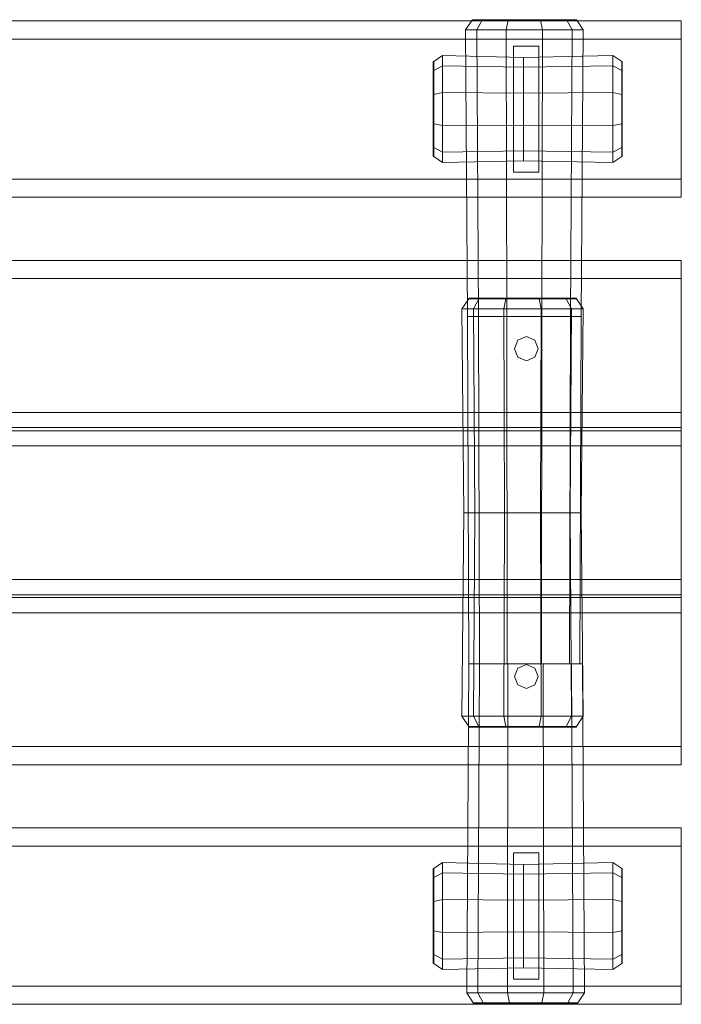
# Model space of a CAD drawing. Units: millimetres. Extents: x 1288 to 3387, y 759 to 3835.
# Drawn here: x 2338 to 3387, y 759 to 2321 of the extents above; entities that cross this region are included whole.
import ezdxf

# ---------------------------------------------------------------- set-up
doc = ezdxf.new("R2010")
doc.units = ezdxf.units.MM
for name, color, linetype, lineweight in [('beslag', 254, 'Continuous', 9), ('matr', 32, 'Continuous', 9), ('robinia', 32, 'Continuous', 9)]:
    doc.layers.add(name, color=color, linetype=linetype, lineweight=lineweight)

msp = doc.modelspace()

# ---------------------------------------------------------------- linework, layer by layer
at = {"layer": 'beslag'}
for points in [[(3141.2, 1780), (3154.7, 1785.6), (3160, 1799.1), (3154.7, 1812.6), (3141.2, 1818.2), (3127.7, 1812.6), (3122.1, 1799.1), (3127.7, 1785.6), (3141.2, 1780), (3154.7, 1785.6), (3160, 1799.1), (3154.7, 1812.6), (3141.2, 1818.2), (3127.7, 1812.6), (3122.1, 1799.1), (3127.7, 1785.6), (3141.2, 1780)], [(3141.2, 1818.2), (3127.7, 1812.6)], [(3141.2, 1298.3), (3154.7, 1292.6), (3160, 1279.2), (3154.7, 1265.7), (3141.2, 1260), (3127.7, 1265.7), (3122.1, 1279.2), (3127.7, 1292.6), (3141.2, 1298.3), (3154.7, 1292.6), (3160, 1279.2), (3154.7, 1265.7), (3141.2, 1260), (3127.7, 1265.7), (3122.1, 1279.2), (3127.7, 1292.6), (3141.2, 1298.3)], [(3141.2, 1260), (3127.7, 1265.7)]]:
    msp.add_lwpolyline(points, close=True, dxfattribs=at)
for points in [[(3127.7, 1785.6), (3122.1, 1799.1), (3127.7, 1785.6), (3141.2, 1780), (3154.7, 1785.6), (3160, 1799.1), (3154.7, 1812.6), (3160, 1799.1)], [(3127.7, 1812.6), (3122.1, 1799.1)], [(3154.7, 1812.6), (3141.2, 1818.2)], [(3127.7, 1292.6), (3122.1, 1279.2), (3127.7, 1292.6), (3141.2, 1298.3), (3154.7, 1292.6), (3160, 1279.2), (3154.7, 1265.7), (3160, 1279.2)], [(3127.7, 1265.7), (3122.1, 1279.2)], [(3154.7, 1265.7), (3141.2, 1260)]]:
    msp.add_lwpolyline(points, dxfattribs=at)
at = {"layer": 'matr', "flags": 128}
for points in [[(3386.9, 2290.2), (3386.9, 2319.1), (1288.3, 2319.1), (1288.3, 2290.2), (1288.3, 2068), (1288.3, 2039.2), (1288.3, 2319.1)], [(3386.9, 2319.1), (3386.9, 2039.2), (1288.3, 2039.2)], [(3386.9, 2068), (3386.9, 2290.2), (1288.3, 2290.2)], [(3386.9, 2039.2), (3386.9, 2068), (1288.3, 2068)], [(3386.9, 1939.2), (3386.9, 1669), (1288.3, 1669), (1288.3, 1939.2), (1288.3, 1910.4), (1288.3, 1697.9), (1288.3, 1669)], [(3386.9, 1910.4), (3386.9, 1939.2), (1288.3, 1939.2)], [(3386.9, 1697.9), (3386.9, 1910.4), (1288.3, 1910.4)], [(3220.5, 1878.1), (3204.2, 1878.1), (3161.6, 1878.1), (3108.6, 1878.1), (3066, 1878.1), (3049.7, 1878.1), (3066, 1878.1), (3108.6, 1878.1), (3161.6, 1878.1), (3204.2, 1878.1), (3220.5, 1878.1), (3220.5, 1879.3), (3204.2, 1879.3), (3204.2, 1878.1), (3204.2, 1879.3), (3161.6, 1879.3), (3108.6, 1879.3), (3066, 1879.3), (3049.7, 1879.3)], [(3049.7, 1878.1), (3049.7, 1879.3), (3066, 1879.3), (3066, 1878.1), (3066, 1879.3), (3108.6, 1879.3)], [(3108.6, 1879.3), (3161.6, 1879.3)], [(3161.6, 1879.3), (3204.2, 1879.3), (3220.5, 1879.3)], [(3386.9, 1669), (3386.9, 1697.9), (1288.3, 1697.9)], [(3386.9, 1404.2), (3386.9, 1674.1), (1288.3, 1674.1), (1288.3, 1404.2), (1288.3, 1433), (1288.3, 1645.2), (1288.3, 1674.1)], [(3386.9, 1674.1), (3386.9, 1645.2), (1288.3, 1645.2)], [(3386.9, 1645.2), (3386.9, 1433), (1288.3, 1433)], [(3386.9, 1433), (3386.9, 1404.2), (1288.3, 1404.2)], [(1288.3, 1408.9), (1288.3, 1380.1), (3386.9, 1380.1), (3386.9, 1408.9)], [(1288.3, 1139.1), (1288.3, 1408.9), (3386.9, 1408.9), (3386.9, 1139.1)], [(1288.3, 1380.1), (1288.3, 1167.9), (3386.9, 1167.9), (3386.9, 1380.1)], [(3220.5, 1199.9), (3204.2, 1199.9), (3220.5, 1199.9), (3220.5, 1198.9), (3204.2, 1198.9), (3204.2, 1199.9), (3204.2, 1198.9), (3161.6, 1198.9), (3108.6, 1198.9), (3066, 1198.9), (3049.7, 1198.9)], [(3049.7, 1199.9), (3049.7, 1198.9), (3066, 1198.9), (3066, 1199.9), (3066, 1198.9), (3108.6, 1198.9)], [(3108.6, 1198.9), (3161.6, 1198.9)], [(3161.6, 1198.9), (3204.2, 1198.9), (3220.5, 1198.9)], [(1288.3, 1167.9), (1288.3, 1139.1), (3386.9, 1139.1), (3386.9, 1167.9)], [(1288.3, 1039.1), (1288.3, 1010.3), (3386.9, 1010.3), (3386.9, 1039.1)], [(1288.3, 759.2), (1288.3, 1039.1), (3386.9, 1039.1), (3386.9, 759.2)], [(1288.3, 1010.3), (1288.3, 788), (3386.9, 788), (3386.9, 1010.3)], [(1288.3, 788), (1288.3, 759.2), (3386.9, 759.2), (3386.9, 788)]]:
    msp.add_lwpolyline(points, dxfattribs=at)
for points in [[(3120.8, 2079), (3120.8, 2278.9), (3120.8, 2079), (3160.9, 2079), (3160.9, 2278.9), (3160.9, 2079)], [(3160.9, 2278.9), (3120.8, 2278.9)], [(3108.6, 1879.3), (3108.6, 1878.1)], [(3161.6, 1879.3), (3161.6, 1878.1)], [(3204.2, 1199.9), (3161.6, 1199.9), (3108.6, 1199.9), (3066, 1199.9), (3049.7, 1199.9), (3066, 1199.9), (3108.6, 1199.9), (3161.6, 1199.9), (3204.2, 1199.9)], [(3108.6, 1198.9), (3108.6, 1199.9)], [(3161.6, 1198.9), (3161.6, 1199.9)], [(3120.8, 799), (3120.8, 999.3), (3120.8, 799), (3160.9, 799), (3160.9, 999.3), (3160.9, 799)], [(3160.9, 999.3), (3120.8, 999.3)]]:
    msp.add_lwpolyline(points, close=True, dxfattribs=at)
at = {"layer": 'robinia'}
for points in [[(3044.7, 2304.6), (3062.5, 2304.6), (3071, 2320.3), (3055, 2320.3)], [(3205.1, 2320.3), (3163.7, 2320.3), (3112.3, 2320.3), (3071, 2320.3), (3055, 2320.3), (3044.7, 2304.6), (3062.5, 2304.6), (3109.2, 2304.6), (3166.9, 2304.6), (3213.6, 2304.6)], [(3062.5, 2304.6), (3109.2, 2304.6), (3112.3, 2320.3), (3071, 2320.3)], [(3231.4, 2304.6), (3213.6, 2304.6), (3205.1, 2320.3), (3221.1, 2320.3)], [(3044.7, 2304.6), (3062.5, 2304.6), (3065, 1850.2), (3047.8, 1850.2)], [(3062.5, 2304.6), (3109.2, 2304.6), (3166.9, 2304.6), (3213.6, 2304.6), (3231.4, 2304.6)], [(3065, 1850.2), (3110.2, 1850.2), (3165.9, 1850.2), (3211.1, 1850.2), (3228.3, 1850.2), (3231.4, 2304.6)], [(3008.3, 2263.9), (3008.3, 2247.6), (2994.2, 2240.1), (2994.2, 2254.5)], [(3008.3, 2110.6), (3008.3, 2152.9), (3008.3, 2205.3), (3008.3, 2247.6), (3008.3, 2263.9)], [(3136.8, 2112.8), (3136.8, 2153.9), (3136.8, 2204.3), (3136.8, 2245.4), (3136.8, 2261.1), (3008.3, 2263.9)], [(3136.8, 2112.8), (3136.8, 2153.9), (3136.8, 2204.3), (3136.8, 2245.4), (3136.8, 2261.1), (3278.5, 2263.9)], [(3278.5, 2263.9), (3278.5, 2247.6), (3292.6, 2240.1), (3292.6, 2254.5)], [(3278.5, 2110.6), (3278.5, 2152.9), (3278.5, 2205.3), (3278.5, 2247.6), (3278.5, 2263.9)], [(2994.2, 2240.1), (2994.2, 2202.5), (2994.2, 2155.8), (2994.2, 2118.2), (2994.2, 2103.7), (3008.3, 2094.3), (3008.3, 2110.6), (3008.3, 2152.9), (3008.3, 2205.3), (3008.3, 2247.6)], [(3292.6, 2240.1), (3292.6, 2202.5), (3292.6, 2155.8), (3292.6, 2118.2), (3292.6, 2103.7), (3278.5, 2094.3), (3278.5, 2110.6), (3278.5, 2152.9), (3278.5, 2205.3), (3278.5, 2247.6)], [(3008.3, 2110.6), (3008.3, 2152.9), (2994.2, 2155.8), (2994.2, 2118.2)], [(3278.5, 2110.6), (3278.5, 2152.9), (3292.6, 2155.8), (3292.6, 2118.2)], [(3008.3, 2094.3), (3008.3, 2110.6), (2994.2, 2118.2), (2994.2, 2103.7)], [(3008.3, 2094.3), (3008.3, 2110.6), (3136.8, 2112.8), (3136.8, 2097.2)], [(3278.5, 2094.3), (3278.5, 2110.6), (3136.8, 2112.8), (3136.8, 2097.2)], [(3278.5, 2094.3), (3278.5, 2110.6), (3292.6, 2118.2), (3292.6, 2103.7)], [(3038.7, 1862.1), (3057.2, 1862.1), (3066, 1878.1), (3049.7, 1878.1)], [(3204.2, 1878.1), (3161.6, 1878.1), (3108.6, 1878.1), (3066, 1878.1), (3049.7, 1878.1), (3038.7, 1862.1), (3057.2, 1862.1), (3105.5, 1862.1), (3164.7, 1862.1), (3213, 1862.1)], [(3057.2, 1862.1), (3105.5, 1862.1), (3108.6, 1878.1), (3066, 1878.1)], [(3231.4, 1862.1), (3213, 1862.1), (3204.2, 1878.1), (3220.5, 1878.1)], [(3038.7, 1862.1), (3057.2, 1862.1), (3059.7, 1539), (3042.1, 1539)], [(3057.2, 1862.1), (3105.5, 1862.1), (3164.7, 1862.1), (3213, 1862.1), (3231.4, 1862.1)], [(3059.7, 1539), (3106.4, 1539), (3163.7, 1539), (3210.4, 1539), (3228, 1539), (3231.4, 1862.1)], [(3047.8, 1850.2), (3065, 1850.2), (3066.6, 1299.5), (3050, 1299.5)], [(3065, 1850.2), (3110.2, 1850.2), (3165.9, 1850.2), (3211.1, 1850.2), (3228.3, 1850.2)], [(3066.6, 1299.5), (3110.8, 1299.5), (3165.3, 1299.5), (3209.5, 1299.5), (3226.1, 1299.5), (3228.3, 1850.2)], [(3038.7, 1216.2), (3057.2, 1216.2), (3059.7, 1539), (3042.1, 1539)], [(3059.7, 1539), (3106.4, 1539), (3163.7, 1539), (3210.4, 1539), (3228, 1539), (3231.4, 1216.2)], [(3046.5, 777.4), (3064.4, 777.4), (3066.9, 1299.5), (3049.7, 1299.5)], [(3066.9, 1299.5), (3112, 1299.5), (3167.8, 1299.5), (3213, 1299.5), (3230.2, 1299.5), (3233.3, 777.4)], [(3038.7, 1216.2), (3057.2, 1216.2), (3066, 1199.9), (3049.7, 1199.9)], [(3204.2, 1199.9), (3161.6, 1199.9), (3108.6, 1199.9), (3066, 1199.9), (3049.7, 1199.9), (3038.7, 1216.2), (3057.2, 1216.2), (3105.5, 1216.2), (3164.7, 1216.2), (3213, 1216.2)], [(3057.2, 1216.2), (3105.5, 1216.2), (3108.6, 1199.9), (3066, 1199.9)], [(3057.2, 1216.2), (3105.5, 1216.2), (3164.7, 1216.2), (3213, 1216.2), (3231.4, 1216.2)], [(3231.4, 1216.2), (3213, 1216.2), (3204.2, 1199.9), (3220.5, 1199.9)], [(3008.3, 983.9), (3008.3, 967.6), (2994.2, 960.1), (2994.2, 974.5)], [(2994.2, 838.2), (2994.2, 875.8), (2994.2, 922.5), (2994.2, 960.1), (2994.2, 974.5), (3008.3, 983.9), (3008.3, 967.6), (3008.3, 925.3), (3008.3, 873), (3008.3, 830.7)], [(3008.3, 983.9), (3008.3, 967.6), (3136.8, 965.4), (3136.8, 981.1)], [(3278.5, 983.9), (3278.5, 967.6), (3136.8, 965.4), (3136.8, 981.1)], [(3278.5, 983.9), (3278.5, 967.6), (3292.6, 960.1), (3292.6, 974.5)], [(3292.6, 838.2), (3292.6, 875.8), (3292.6, 922.5), (3292.6, 960.1), (3292.6, 974.5), (3278.5, 983.9), (3278.5, 967.6), (3278.5, 925.3), (3278.5, 873), (3278.5, 830.7)], [(3008.3, 967.6), (3008.3, 925.3), (2994.2, 922.5), (2994.2, 960.1)], [(3008.3, 967.6), (3008.3, 925.3), (3008.3, 873), (3008.3, 830.7), (3008.3, 814.4)], [(3136.8, 965.4), (3136.8, 924.4), (3136.8, 873.9), (3136.8, 832.9), (3136.8, 817.2), (3008.3, 814.4)], [(3136.8, 965.4), (3136.8, 924.4), (3136.8, 873.9), (3136.8, 832.9), (3136.8, 817.2), (3278.5, 814.4)], [(3278.5, 967.6), (3278.5, 925.3), (3278.5, 873), (3278.5, 830.7), (3278.5, 814.4)], [(3278.5, 967.6), (3278.5, 925.3), (3292.6, 922.5), (3292.6, 960.1)], [(3008.3, 814.4), (3008.3, 830.7), (2994.2, 838.2), (2994.2, 823.8)], [(3278.5, 814.4), (3278.5, 830.7), (3292.6, 838.2), (3292.6, 823.8)], [(3046.5, 777.4), (3064.4, 777.4), (3072.9, 761.7), (3056.9, 761.7)], [(3207, 761.7), (3165.6, 761.7), (3114.2, 761.7), (3072.9, 761.7), (3056.9, 761.7), (3046.5, 777.4), (3064.4, 777.4), (3111.1, 777.4), (3168.8, 777.4), (3215.5, 777.4)], [(3064.4, 777.4), (3111.1, 777.4), (3168.8, 777.4), (3215.5, 777.4), (3233.3, 777.4)], [(3064.4, 777.4), (3111.1, 777.4), (3114.2, 761.7), (3072.9, 761.7)], [(3233.3, 777.4), (3215.5, 777.4), (3207, 761.7), (3223, 761.7)]]:
    msp.add_lwpolyline(points, dxfattribs=at)
for points in [[(3071, 2320.3), (3055, 2320.3), (3044.7, 2304.6), (3062.5, 2304.6), (3109.2, 2304.6), (3112.3, 2320.3)], [(3112.3, 2320.3), (3163.7, 2320.3), (3205.1, 2320.3), (3221.1, 2320.3), (3231.4, 2304.6), (3213.6, 2304.6), (3166.9, 2304.6), (3109.2, 2304.6), (3062.5, 2304.6), (3071, 2320.3)], [(3071, 2320.3), (3062.5, 2304.6)], [(3109.2, 2304.6), (3166.9, 2304.6), (3163.7, 2320.3), (3112.3, 2320.3), (3109.2, 2304.6)], [(3163.7, 2320.3), (3112.3, 2320.3), (3109.2, 2304.6), (3166.9, 2304.6), (3213.6, 2304.6), (3205.1, 2320.3)], [(3112.3, 2320.3), (3109.2, 2304.6)], [(3205.1, 2320.3), (3221.1, 2320.3), (3231.4, 2304.6), (3213.6, 2304.6), (3166.9, 2304.6), (3163.7, 2320.3)], [(3163.7, 2320.3), (3166.9, 2304.6)], [(3205.1, 2320.3), (3213.6, 2304.6)], [(3065, 1850.2), (3047.8, 1850.2), (3044.7, 2304.6), (3062.5, 2304.6), (3109.2, 2304.6), (3110.2, 1850.2)], [(3047.8, 1850.2), (3044.7, 2304.6), (3062.5, 2304.6), (3109.2, 2304.6), (3166.9, 2304.6), (3213.6, 2304.6), (3231.4, 2304.6), (3228.3, 1850.2), (3211.1, 1850.2), (3165.9, 1850.2), (3110.2, 1850.2), (3065, 1850.2)], [(3110.2, 1850.2), (3065, 1850.2), (3062.5, 2304.6), (3109.2, 2304.6), (3166.9, 2304.6), (3165.9, 1850.2)], [(3065, 1850.2), (3062.5, 2304.6)], [(3165.9, 1850.2), (3110.2, 1850.2), (3109.2, 2304.6), (3166.9, 2304.6), (3213.6, 2304.6), (3211.1, 1850.2)], [(3110.2, 1850.2), (3109.2, 2304.6)], [(3211.1, 1850.2), (3228.3, 1850.2), (3231.4, 2304.6), (3213.6, 2304.6), (3166.9, 2304.6), (3165.9, 1850.2)], [(3165.9, 1850.2), (3166.9, 2304.6)], [(3231.4, 2304.6), (3213.6, 2304.6), (3211.1, 1850.2), (3228.3, 1850.2), (3231.4, 2304.6)], [(3211.1, 1850.2), (3213.6, 2304.6)], [(2994.2, 2240.1), (2994.2, 2254.5), (3008.3, 2263.9), (3008.3, 2247.6), (3008.3, 2205.3), (2994.2, 2202.5)], [(2994.2, 2155.8), (2994.2, 2202.5), (2994.2, 2240.1), (2994.2, 2254.5), (3008.3, 2263.9), (3008.3, 2247.6), (3008.3, 2205.3), (3008.3, 2152.9), (3008.3, 2110.6), (2994.2, 2118.2)], [(3008.3, 2263.9), (3008.3, 2247.6), (3136.8, 2245.4), (3136.8, 2261.1), (3008.3, 2263.9)], [(3136.8, 2245.4), (3136.8, 2261.1), (3008.3, 2263.9), (3008.3, 2247.6), (3008.3, 2205.3), (3136.8, 2204.3)], [(3136.8, 2097.2), (3008.3, 2094.3), (3008.3, 2110.6), (3008.3, 2152.9), (3008.3, 2205.3), (3008.3, 2247.6), (3008.3, 2263.9), (3136.8, 2261.1), (3136.8, 2245.4), (3136.8, 2204.3), (3136.8, 2153.9), (3136.8, 2112.8)], [(3278.5, 2263.9), (3278.5, 2247.6), (3136.8, 2245.4), (3136.8, 2261.1), (3278.5, 2263.9)], [(3136.8, 2245.4), (3136.8, 2261.1), (3278.5, 2263.9), (3278.5, 2247.6), (3278.5, 2205.3), (3136.8, 2204.3)], [(3136.8, 2097.2), (3278.5, 2094.3), (3278.5, 2110.6), (3278.5, 2152.9), (3278.5, 2205.3), (3278.5, 2247.6), (3278.5, 2263.9), (3136.8, 2261.1), (3136.8, 2245.4), (3136.8, 2204.3), (3136.8, 2153.9), (3136.8, 2112.8)], [(3292.6, 2240.1), (3292.6, 2254.5), (3278.5, 2263.9), (3278.5, 2247.6), (3278.5, 2205.3), (3292.6, 2202.5)], [(3292.6, 2155.8), (3292.6, 2202.5), (3292.6, 2240.1), (3292.6, 2254.5), (3278.5, 2263.9), (3278.5, 2247.6), (3278.5, 2205.3), (3278.5, 2152.9), (3278.5, 2110.6), (3292.6, 2118.2)], [(2994.2, 2202.5), (2994.2, 2155.8), (3008.3, 2152.9), (3008.3, 2205.3), (3008.3, 2247.6), (2994.2, 2240.1)], [(2994.2, 2240.1), (3008.3, 2247.6)], [(3136.8, 2204.3), (3136.8, 2153.9), (3008.3, 2152.9), (3008.3, 2205.3), (3008.3, 2247.6), (3136.8, 2245.4)], [(3136.8, 2245.4), (3008.3, 2247.6)], [(3136.8, 2204.3), (3136.8, 2153.9), (3278.5, 2152.9), (3278.5, 2205.3), (3278.5, 2247.6), (3136.8, 2245.4)], [(3136.8, 2245.4), (3278.5, 2247.6)], [(3292.6, 2202.5), (3292.6, 2155.8), (3278.5, 2152.9), (3278.5, 2205.3), (3278.5, 2247.6), (3292.6, 2240.1)], [(3292.6, 2240.1), (3278.5, 2247.6)], [(3008.3, 2152.9), (3008.3, 2205.3), (2994.2, 2202.5), (2994.2, 2155.8), (3008.3, 2152.9)], [(2994.2, 2202.5), (3008.3, 2205.3)], [(3136.8, 2153.9), (3136.8, 2112.8), (3008.3, 2110.6), (3008.3, 2152.9), (3008.3, 2205.3), (3136.8, 2204.3)], [(3136.8, 2204.3), (3008.3, 2205.3)], [(3136.8, 2153.9), (3136.8, 2112.8), (3278.5, 2110.6), (3278.5, 2152.9), (3278.5, 2205.3), (3136.8, 2204.3)], [(3136.8, 2204.3), (3278.5, 2205.3)], [(3278.5, 2152.9), (3278.5, 2205.3), (3292.6, 2202.5), (3292.6, 2155.8), (3278.5, 2152.9)], [(3292.6, 2202.5), (3278.5, 2205.3)], [(2994.2, 2118.2), (2994.2, 2103.7), (3008.3, 2094.3), (3008.3, 2110.6), (3008.3, 2152.9), (2994.2, 2155.8)], [(2994.2, 2155.8), (3008.3, 2152.9)], [(3292.6, 2118.2), (3292.6, 2103.7), (3278.5, 2094.3), (3278.5, 2110.6), (3278.5, 2152.9), (3292.6, 2155.8)], [(3292.6, 2155.8), (3278.5, 2152.9)], [(3136.8, 2112.8), (3136.8, 2097.2), (3008.3, 2094.3), (3008.3, 2110.6), (3008.3, 2152.9), (3136.8, 2153.9)], [(3136.8, 2153.9), (3008.3, 2152.9)], [(3136.8, 2112.8), (3136.8, 2097.2), (3278.5, 2094.3), (3278.5, 2110.6), (3278.5, 2152.9), (3136.8, 2153.9)], [(3136.8, 2153.9), (3278.5, 2152.9)], [(2994.2, 2118.2), (3008.3, 2110.6)], [(3136.8, 2112.8), (3008.3, 2110.6)], [(3136.8, 2112.8), (3278.5, 2110.6)], [(3292.6, 2118.2), (3278.5, 2110.6)], [(3066, 1878.1), (3049.7, 1878.1), (3038.7, 1862.1), (3057.2, 1862.1), (3105.5, 1862.1), (3108.6, 1878.1)], [(3108.6, 1878.1), (3161.6, 1878.1), (3204.2, 1878.1), (3220.5, 1878.1), (3231.4, 1862.1), (3213, 1862.1), (3164.7, 1862.1), (3105.5, 1862.1), (3057.2, 1862.1), (3066, 1878.1)], [(3066, 1878.1), (3057.2, 1862.1)], [(3105.5, 1862.1), (3164.7, 1862.1), (3161.6, 1878.1), (3108.6, 1878.1), (3105.5, 1862.1)], [(3161.6, 1878.1), (3108.6, 1878.1), (3105.5, 1862.1), (3164.7, 1862.1), (3213, 1862.1), (3204.2, 1878.1)], [(3108.6, 1878.1), (3105.5, 1862.1)], [(3204.2, 1878.1), (3220.5, 1878.1), (3231.4, 1862.1), (3213, 1862.1), (3164.7, 1862.1), (3161.6, 1878.1)], [(3161.6, 1878.1), (3164.7, 1862.1)], [(3204.2, 1878.1), (3213, 1862.1)], [(3059.7, 1539), (3042.1, 1539), (3038.7, 1862.1), (3057.2, 1862.1), (3105.5, 1862.1), (3106.4, 1539)], [(3042.1, 1539), (3038.7, 1862.1), (3057.2, 1862.1), (3105.5, 1862.1), (3164.7, 1862.1), (3213, 1862.1), (3231.4, 1862.1), (3228, 1539), (3210.4, 1539), (3163.7, 1539), (3106.4, 1539), (3059.7, 1539)], [(3106.4, 1539), (3059.7, 1539), (3057.2, 1862.1), (3105.5, 1862.1), (3164.7, 1862.1), (3163.7, 1539)], [(3059.7, 1539), (3057.2, 1862.1)], [(3163.7, 1539), (3106.4, 1539), (3105.5, 1862.1), (3164.7, 1862.1), (3213, 1862.1), (3210.4, 1539)], [(3106.4, 1539), (3105.5, 1862.1)], [(3210.4, 1539), (3228, 1539), (3231.4, 1862.1), (3213, 1862.1), (3164.7, 1862.1), (3163.7, 1539)], [(3163.7, 1539), (3164.7, 1862.1)], [(3231.4, 1862.1), (3213, 1862.1), (3210.4, 1539), (3228, 1539), (3231.4, 1862.1)], [(3210.4, 1539), (3213, 1862.1)], [(3066.6, 1299.5), (3050, 1299.5), (3047.8, 1850.2), (3065, 1850.2), (3110.2, 1850.2), (3110.8, 1299.5)], [(3050, 1299.5), (3047.8, 1850.2), (3065, 1850.2), (3110.2, 1850.2), (3165.9, 1850.2), (3211.1, 1850.2), (3228.3, 1850.2), (3226.1, 1299.5), (3209.5, 1299.5), (3165.3, 1299.5), (3110.8, 1299.5), (3066.6, 1299.5)], [(3110.8, 1299.5), (3066.6, 1299.5), (3065, 1850.2), (3110.2, 1850.2), (3165.9, 1850.2), (3165.3, 1299.5)], [(3066.6, 1299.5), (3065, 1850.2)], [(3165.3, 1299.5), (3110.8, 1299.5), (3110.2, 1850.2), (3165.9, 1850.2), (3211.1, 1850.2), (3209.5, 1299.5)], [(3110.8, 1299.5), (3110.2, 1850.2)], [(3209.5, 1299.5), (3226.1, 1299.5), (3228.3, 1850.2), (3211.1, 1850.2), (3165.9, 1850.2), (3165.3, 1299.5)], [(3165.3, 1299.5), (3165.9, 1850.2)], [(3228.3, 1850.2), (3211.1, 1850.2), (3209.5, 1299.5), (3226.1, 1299.5), (3228.3, 1850.2)], [(3209.5, 1299.5), (3211.1, 1850.2)], [(3059.7, 1539), (3042.1, 1539), (3038.7, 1216.2), (3057.2, 1216.2), (3105.5, 1216.2), (3106.4, 1539)], [(3042.1, 1539), (3038.7, 1216.2), (3057.2, 1216.2), (3105.5, 1216.2), (3164.7, 1216.2), (3213, 1216.2), (3231.4, 1216.2), (3228, 1539), (3210.4, 1539), (3163.7, 1539), (3106.4, 1539), (3059.7, 1539)], [(3106.4, 1539), (3059.7, 1539), (3057.2, 1216.2), (3105.5, 1216.2), (3164.7, 1216.2), (3163.7, 1539)], [(3059.7, 1539), (3057.2, 1216.2)], [(3163.7, 1539), (3106.4, 1539), (3105.5, 1216.2), (3164.7, 1216.2), (3213, 1216.2), (3210.4, 1539)], [(3106.4, 1539), (3105.5, 1216.2)], [(3210.4, 1539), (3228, 1539), (3231.4, 1216.2), (3213, 1216.2), (3164.7, 1216.2), (3163.7, 1539)], [(3163.7, 1539), (3164.7, 1216.2)], [(3231.4, 1216.2), (3213, 1216.2), (3210.4, 1539), (3228, 1539), (3231.4, 1216.2)], [(3210.4, 1539), (3213, 1216.2)], [(3066.9, 1299.5), (3049.7, 1299.5), (3046.5, 777.4), (3064.4, 777.4), (3111.1, 777.4), (3112, 1299.5)], [(3049.7, 1299.5), (3046.5, 777.4), (3064.4, 777.4), (3111.1, 777.4), (3168.8, 777.4), (3215.5, 777.4), (3233.3, 777.4), (3230.2, 1299.5), (3213, 1299.5), (3167.8, 1299.5), (3112, 1299.5), (3066.9, 1299.5)], [(3112, 1299.5), (3066.9, 1299.5), (3064.4, 777.4), (3111.1, 777.4), (3168.8, 777.4), (3167.8, 1299.5)], [(3066.9, 1299.5), (3064.4, 777.4)], [(3167.8, 1299.5), (3112, 1299.5), (3111.1, 777.4), (3168.8, 777.4), (3215.5, 777.4), (3213, 1299.5)], [(3112, 1299.5), (3111.1, 777.4)], [(3213, 1299.5), (3230.2, 1299.5), (3233.3, 777.4), (3215.5, 777.4), (3168.8, 777.4), (3167.8, 1299.5)], [(3167.8, 1299.5), (3168.8, 777.4)], [(3233.3, 777.4), (3215.5, 777.4), (3213, 1299.5), (3230.2, 1299.5), (3233.3, 777.4)], [(3213, 1299.5), (3215.5, 777.4)], [(3066, 1199.9), (3049.7, 1199.9), (3038.7, 1216.2), (3057.2, 1216.2), (3105.5, 1216.2), (3108.6, 1199.9)], [(3108.6, 1199.9), (3161.6, 1199.9), (3204.2, 1199.9), (3220.5, 1199.9), (3231.4, 1216.2), (3213, 1216.2), (3164.7, 1216.2), (3105.5, 1216.2), (3057.2, 1216.2), (3066, 1199.9)], [(3066, 1199.9), (3057.2, 1216.2)], [(3105.5, 1216.2), (3164.7, 1216.2), (3161.6, 1199.9), (3108.6, 1199.9), (3105.5, 1216.2)], [(3161.6, 1199.9), (3108.6, 1199.9), (3105.5, 1216.2), (3164.7, 1216.2), (3213, 1216.2), (3204.2, 1199.9)], [(3108.6, 1199.9), (3105.5, 1216.2)], [(3204.2, 1199.9), (3220.5, 1199.9), (3231.4, 1216.2), (3213, 1216.2), (3164.7, 1216.2), (3161.6, 1199.9)], [(3161.6, 1199.9), (3164.7, 1216.2)], [(3204.2, 1199.9), (3213, 1216.2)], [(2994.2, 960.1), (2994.2, 974.5), (3008.3, 983.9), (3008.3, 967.6), (3008.3, 925.3), (2994.2, 922.5)], [(3136.8, 965.4), (3136.8, 981.1), (3008.3, 983.9), (3008.3, 967.6), (3008.3, 925.3), (3136.8, 924.4)], [(3136.8, 981.1), (3008.3, 983.9), (3008.3, 967.6), (3008.3, 925.3), (3008.3, 873), (3008.3, 830.7), (3008.3, 814.4), (3136.8, 817.2), (3136.8, 832.9), (3136.8, 873.9), (3136.8, 924.4), (3136.8, 965.4)], [(3136.8, 965.4), (3136.8, 981.1), (3278.5, 983.9), (3278.5, 967.6), (3278.5, 925.3), (3136.8, 924.4)], [(3136.8, 981.1), (3278.5, 983.9), (3278.5, 967.6), (3278.5, 925.3), (3278.5, 873), (3278.5, 830.7), (3278.5, 814.4), (3136.8, 817.2), (3136.8, 832.9), (3136.8, 873.9), (3136.8, 924.4), (3136.8, 965.4)], [(3292.6, 960.1), (3292.6, 974.5), (3278.5, 983.9), (3278.5, 967.6), (3278.5, 925.3), (3292.6, 922.5)], [(2994.2, 922.5), (2994.2, 875.8), (2994.2, 838.2), (2994.2, 823.8), (3008.3, 814.4), (3008.3, 830.7), (3008.3, 873), (3008.3, 925.3), (3008.3, 967.6), (2994.2, 960.1)], [(2994.2, 960.1), (3008.3, 967.6)], [(3136.8, 924.4), (3136.8, 965.4), (3008.3, 967.6), (3008.3, 925.3), (3008.3, 873), (3136.8, 873.9)], [(3136.8, 965.4), (3008.3, 967.6)], [(3136.8, 924.4), (3136.8, 965.4), (3278.5, 967.6), (3278.5, 925.3), (3278.5, 873), (3136.8, 873.9)], [(3136.8, 965.4), (3278.5, 967.6)], [(3292.6, 922.5), (3292.6, 875.8), (3292.6, 838.2), (3292.6, 823.8), (3278.5, 814.4), (3278.5, 830.7), (3278.5, 873), (3278.5, 925.3), (3278.5, 967.6), (3292.6, 960.1)], [(3292.6, 960.1), (3278.5, 967.6)], [(3008.3, 925.3), (3008.3, 873), (2994.2, 875.8), (2994.2, 922.5), (3008.3, 925.3)], [(2994.2, 875.8), (2994.2, 922.5), (3008.3, 925.3), (3008.3, 873), (3008.3, 830.7), (2994.2, 838.2)], [(2994.2, 922.5), (3008.3, 925.3)], [(3136.8, 873.9), (3136.8, 924.4), (3008.3, 925.3), (3008.3, 873), (3008.3, 830.7), (3136.8, 832.9)], [(3136.8, 924.4), (3008.3, 925.3)], [(3136.8, 873.9), (3136.8, 924.4), (3278.5, 925.3), (3278.5, 873), (3278.5, 830.7), (3136.8, 832.9)], [(3136.8, 924.4), (3278.5, 925.3)], [(3278.5, 925.3), (3278.5, 873), (3292.6, 875.8), (3292.6, 922.5), (3278.5, 925.3)], [(3292.6, 875.8), (3292.6, 922.5), (3278.5, 925.3), (3278.5, 873), (3278.5, 830.7), (3292.6, 838.2)], [(3292.6, 922.5), (3278.5, 925.3)], [(2994.2, 838.2), (2994.2, 823.8), (3008.3, 814.4), (3008.3, 830.7), (3008.3, 873), (2994.2, 875.8)], [(2994.2, 875.8), (3008.3, 873)], [(3292.6, 838.2), (3292.6, 823.8), (3278.5, 814.4), (3278.5, 830.7), (3278.5, 873), (3292.6, 875.8)], [(3292.6, 875.8), (3278.5, 873)], [(3136.8, 832.9), (3136.8, 817.2), (3008.3, 814.4), (3008.3, 830.7), (3008.3, 873), (3136.8, 873.9)], [(3136.8, 873.9), (3008.3, 873)], [(3136.8, 832.9), (3136.8, 817.2), (3278.5, 814.4), (3278.5, 830.7), (3278.5, 873), (3136.8, 873.9)], [(3136.8, 873.9), (3278.5, 873)], [(2994.2, 838.2), (3008.3, 830.7)], [(3008.3, 814.4), (3008.3, 830.7), (3136.8, 832.9), (3136.8, 817.2), (3008.3, 814.4)], [(3136.8, 832.9), (3008.3, 830.7)], [(3278.5, 814.4), (3278.5, 830.7), (3136.8, 832.9), (3136.8, 817.2), (3278.5, 814.4)], [(3136.8, 832.9), (3278.5, 830.7)], [(3292.6, 838.2), (3278.5, 830.7)], [(3072.9, 761.7), (3056.9, 761.7), (3046.5, 777.4), (3064.4, 777.4), (3111.1, 777.4), (3114.2, 761.7)], [(3114.2, 761.7), (3165.6, 761.7), (3207, 761.7), (3223, 761.7), (3233.3, 777.4), (3215.5, 777.4), (3168.8, 777.4), (3111.1, 777.4), (3064.4, 777.4), (3072.9, 761.7)], [(3072.9, 761.7), (3064.4, 777.4)], [(3111.1, 777.4), (3168.8, 777.4), (3165.6, 761.7), (3114.2, 761.7), (3111.1, 777.4)], [(3165.6, 761.7), (3114.2, 761.7), (3111.1, 777.4), (3168.8, 777.4), (3215.5, 777.4), (3207, 761.7)], [(3114.2, 761.7), (3111.1, 777.4)], [(3207, 761.7), (3223, 761.7), (3233.3, 777.4), (3215.5, 777.4), (3168.8, 777.4), (3165.6, 761.7)], [(3165.6, 761.7), (3168.8, 777.4)], [(3207, 761.7), (3215.5, 777.4)]]:
    msp.add_lwpolyline(points, close=True, dxfattribs=at)
at = {"layer": 'robinia', "flags": 128}
for points in [[(3112.3, 2320.3), (3071, 2320.3), (3071, 2320.9), (3071, 2320.3), (3055, 2320.3), (3055, 2320.9)], [(3221.1, 2320.3), (3205.1, 2320.3), (3163.7, 2320.3), (3112.3, 2320.3), (3071, 2320.3), (3055, 2320.3)], [(3163.7, 2320.3), (3112.3, 2320.3)], [(3221.1, 2320.9), (3221.1, 2320.3), (3205.1, 2320.3), (3205.1, 2320.9), (3205.1, 2320.3), (3163.7, 2320.3)], [(2993.6, 2254.5), (2994.2, 2254.5), (2994.2, 2240.1), (2993.6, 2240.1), (2994.2, 2240.1), (2994.2, 2202.5)], [(2994.2, 2254.5), (2994.2, 2240.1), (2994.2, 2202.5), (2994.2, 2155.8), (2994.2, 2118.2), (2994.2, 2103.7)], [(3292.6, 2254.5), (3292.6, 2240.1), (3292.6, 2202.5), (3292.6, 2155.8), (3292.6, 2118.2), (3292.6, 2103.7)], [(3293.2, 2254.5), (3292.6, 2254.5), (3292.6, 2240.1), (3293.2, 2240.1), (3292.6, 2240.1), (3292.6, 2202.5), (3293.2, 2202.5), (3292.6, 2202.5), (3292.6, 2155.8), (3293.2, 2155.8), (3292.6, 2155.8), (3292.6, 2118.2), (3293.2, 2118.2), (3292.6, 2118.2), (3292.6, 2103.7), (3293.2, 2103.7)], [(2994.2, 2202.5), (2994.2, 2155.8)], [(2994.2, 2155.8), (2994.2, 2118.2), (2993.6, 2118.2), (2994.2, 2118.2), (2994.2, 2103.7), (2993.6, 2103.7)], [(2993.6, 823.8), (2994.2, 823.8), (2994.2, 838.2), (2993.6, 838.2), (2994.2, 838.2), (2994.2, 875.8), (2993.6, 875.8), (2994.2, 875.8), (2994.2, 922.5), (2993.6, 922.5), (2994.2, 922.5), (2994.2, 960.1), (2993.6, 960.1), (2994.2, 960.1), (2994.2, 974.5), (2993.6, 974.5)], [(2994.2, 823.8), (2994.2, 838.2), (2994.2, 875.8), (2994.2, 922.5), (2994.2, 960.1), (2994.2, 974.5)], [(3292.6, 823.8), (3292.6, 838.2), (3292.6, 875.8), (3292.6, 922.5), (3292.6, 960.1), (3292.6, 974.5)], [(3292.6, 922.5), (3292.6, 960.1), (3293.2, 960.1), (3292.6, 960.1), (3292.6, 974.5), (3293.2, 974.5)], [(3292.6, 875.8), (3292.6, 922.5)], [(3293.2, 823.8), (3292.6, 823.8), (3292.6, 838.2), (3293.2, 838.2), (3292.6, 838.2), (3292.6, 875.8)], [(3223, 761.7), (3207, 761.7), (3165.6, 761.7), (3114.2, 761.7), (3072.9, 761.7), (3056.9, 761.7)], [(3223, 761.1), (3223, 761.7), (3207, 761.7), (3207, 761.1), (3207, 761.7), (3165.6, 761.7), (3165.6, 761.1), (3165.6, 761.7), (3114.2, 761.7), (3114.2, 761.1), (3114.2, 761.7), (3072.9, 761.7), (3072.9, 761.1), (3072.9, 761.7), (3056.9, 761.7), (3056.9, 761.1)]]:
    msp.add_lwpolyline(points, dxfattribs=at)
for points in [[(3071, 2320.9), (3112.3, 2320.9), (3163.7, 2320.9), (3205.1, 2320.9), (3221.1, 2320.9), (3205.1, 2320.9), (3163.7, 2320.9), (3112.3, 2320.9), (3071, 2320.9), (3055, 2320.9), (3071, 2320.9)], [(3112.3, 2320.3), (3112.3, 2320.9)], [(3163.7, 2320.3), (3163.7, 2320.9)], [(2993.6, 2118.2), (2993.6, 2155.8), (2993.6, 2202.5), (2993.6, 2240.1), (2993.6, 2254.5), (2993.6, 2240.1), (2993.6, 2202.5), (2993.6, 2155.8), (2993.6, 2118.2), (2993.6, 2103.7), (2993.6, 2118.2)], [(3293.2, 2254.5), (3293.2, 2240.1), (3293.2, 2254.5)], [(3293.2, 2240.1), (3293.2, 2202.5)], [(2994.2, 2202.5), (2993.6, 2202.5)], [(3293.2, 2202.5), (3293.2, 2155.8)], [(2994.2, 2155.8), (2993.6, 2155.8)], [(3293.2, 2118.2), (3293.2, 2155.8)], [(3293.2, 2103.7), (3293.2, 2118.2), (3293.2, 2103.7)], [(2993.6, 974.5), (2993.6, 960.1), (2993.6, 974.5)], [(3293.2, 960.1), (3293.2, 922.5), (3293.2, 875.8), (3293.2, 838.2), (3293.2, 823.8), (3293.2, 838.2), (3293.2, 875.8), (3293.2, 922.5), (3293.2, 960.1), (3293.2, 974.5), (3293.2, 960.1)], [(2993.6, 960.1), (2993.6, 922.5)], [(2993.6, 875.8), (2993.6, 922.5)], [(3292.6, 922.5), (3293.2, 922.5)], [(2993.6, 838.2), (2993.6, 875.8)], [(3292.6, 875.8), (3293.2, 875.8)], [(2993.6, 823.8), (2993.6, 838.2), (2993.6, 823.8)], [(3056.9, 761.1), (3072.9, 761.1), (3056.9, 761.1)], [(3072.9, 761.1), (3114.2, 761.1)], [(3165.6, 761.1), (3114.2, 761.1)], [(3207, 761.1), (3165.6, 761.1)], [(3223, 761.1), (3207, 761.1), (3223, 761.1)]]:
    msp.add_lwpolyline(points, close=True, dxfattribs=at)

doc.saveas('drawing.dxf')
